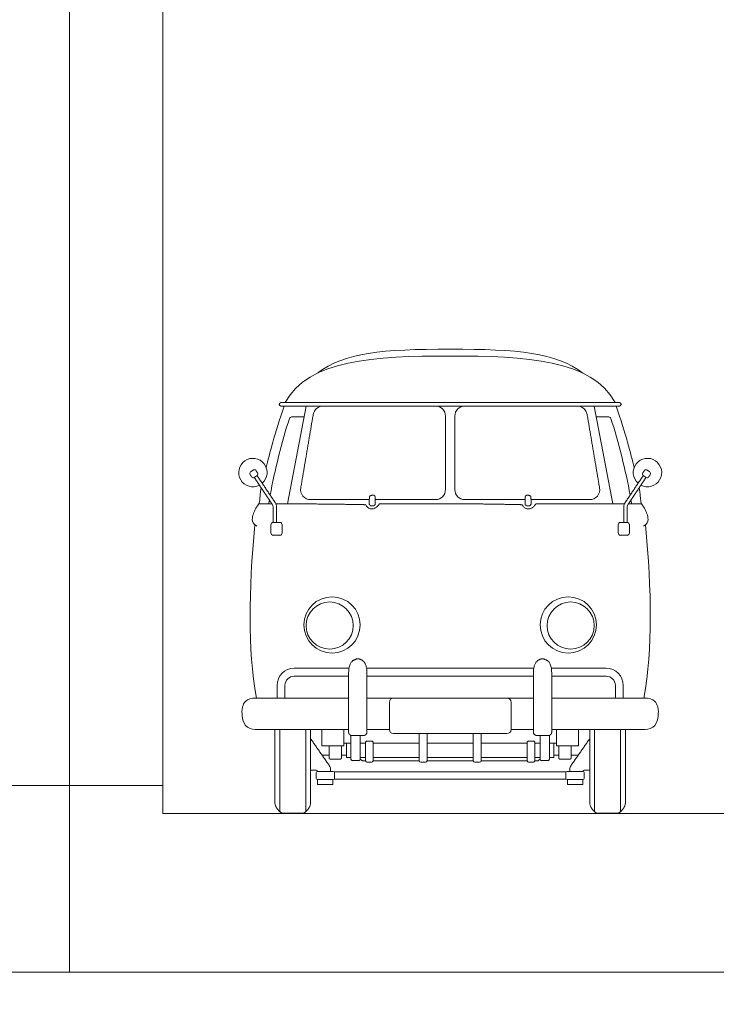
# Model space of a CAD drawing. Units: millimetres. Extents: x 1054 to 83772, y -68654 to 36294.
# Drawn here: x 16030 to 16403, y -24864 to -24337 of the extents above; entities that cross this region are included whole.
import ezdxf

# ---------------------------------------------------------------- set-up
doc = ezdxf.new("R2010")
doc.units = ezdxf.units.MM
for name, color, linetype in [('A-GROUND LINE DETAIL', 1, 'Continuous'), ('A-HATCHES', 254, 'Continuous'), ('A-SECTION LINE', 4, 'Continuous')]:
    doc.layers.add(name, color=color, linetype=linetype)

# ---------------------------------------------------------------- blocks, each defined once
blk = doc.blocks.new('A$C1fa71d85')
at = {"layer": 'A-GROUND LINE DETAIL', "lineweight": 9}
for p, q in [((2.01, 165.97), (12.09, 218.24)), ((176.28, 165.97), (166.19, 218.24)), ((-13.37, 165.94), (-6.32, 165.94)), ((191.65, 165.94), (184.6, 165.94)), ((0.68, 62.01), (0.68, 68.72)), ((5.65, 73.69), (34.78, 73.69)), ((172.64, 73.69), (143.51, 73.69)), ((177.6, 62.01), (177.6, 68.72)), ((32.2, 37.8), (36.01, 37.8)), ((41.01, 37.8), (43.88, 37.8)), ((47.83, 37.8), (72.55, 37.8)), ((130.46, 37.8), (105.74, 37.8)), ((137.28, 37.8), (134.4, 37.8)), ((146.09, 37.8), (142.28, 37.8)), ((41.01, 30.28), (43.88, 30.28)), ((47.83, 30.28), (72.55, 30.28)), ((130.46, 30.28), (105.74, 30.28)), ((137.28, 30.28), (134.4, 30.28))]:
    blk.add_line(p, q, dxfattribs=at)
for points in [[(44.37, 77.93), (89.14, 77.93), (133.92, 77.93)], [(44.53, 73.69), (89.14, 73.69), (133.76, 73.69)], [(44.53, 45.23), (56.57, 45.23)], [(121.72, 45.23), (133.76, 45.23)], [(36.01, 30.28), (33.61, 30.28), (33.61, 37.8)], [(76.77, 37.8), (89.14, 37.8), (101.52, 37.8)], [(144.68, 37.8), (144.68, 30.28), (142.28, 30.28)], [(24.27, 31.39), (20.58, 31.39)], [(33.61, 31.39), (31.04, 31.39)], [(43.88, 28.32), (42.15, 28.32), (41.01, 29.34)], [(47.83, 28.32), (72.56, 28.32)], [(76.76, 28.32), (89.14, 28.32), (101.53, 28.32)], [(76.77, 30.28), (89.14, 30.28), (101.52, 30.28)], [(130.46, 28.32), (105.73, 28.32)], [(134.4, 28.32), (136.13, 28.32), (137.28, 29.34)], [(144.68, 31.39), (147.25, 31.39)], [(154.02, 31.39), (157.7, 31.39)], [(27.01, 22.53), (89.14, 22.53), (151.28, 22.53)], [(27.01, 18.62), (89.14, 18.62), (151.28, 18.62)]]:
    blk.add_lwpolyline(points, dxfattribs=at)
for points in [[(20.4, 45.23), (20.4, 36.44), (32.2, 36.44), (32.2, 45.23)], [(157.89, 45.23), (157.89, 36.44), (146.09, 36.44), (146.09, 45.23)], [(18.04, 18.39), (18.04, 15.7), (26.26, 15.7), (26.26, 18.39)], [(160.25, 18.39), (160.25, 15.7), (152.03, 15.7), (152.03, 18.39)]]:
    blk.add_lwpolyline(points, close=True, dxfattribs=at)
for centre, radius in [((25.88, 101.12), 15.06), ((152.4, 101.12), 15.06), ((24.62, 100.8), 12.61), ((153.66, 100.8), 12.61)]:
    blk.add_circle(centre, radius, dxfattribs=at)
for centre, radius, start, end in [((-1.54, 219.31), 0.803, 90, 180), ((-1.54, 219.04), 0.803, 180, 270), ((21.1, 212.88), 5.36, 90, 170.3731), ((81.26, 212.88), 5.36, 0, 90), ((97.02, 212.88), 5.36, 90, 180), ((157.19, 212.88), 5.36, 9.6269, 90), ((179.83, 219.31), 0.803, 0, 90), ((179.83, 219.04), 0.803, 270, 0), ((4.26, 211.2), 1.22, 90, 161.3419), ((174.02, 211.2), 1.22, 18.6581, 90), ((-16.5, 182.66), 7.61, 311.1865, 297.4542), ((194.79, 182.66), 7.61, 242.5458, 228.8135), ((-17.21, 182.19), 0.989, 123.8154, 213.8154), ((-16.32, 180.87), 0.989, 213.8154, 303.8154), ((-15.69, 183.21), 0.989, 33.8154, 123.8154), ((-14.81, 181.88), 0.989, 303.8154, 33.8154), ((193.09, 181.88), 0.989, 146.1846, 236.1846), ((193.98, 183.21), 0.989, 56.1846, 146.1846), ((194.6, 180.87), 0.989, 236.1846, 326.1846), ((195.49, 182.19), 0.989, 326.1846, 56.1846), ((14.42, 173.53), 5.36, 170.3731, 270), ((163.86, 173.53), 5.36, 270, 9.6269), ((81.26, 173.53), 5.36, 270, 0), ((97.02, 173.53), 5.36, 180, 270), ((-8.61, 164.06), 2.95, 0, 33.8154), ((-6.79, 164.61), 2.95, 0, 33.8154), ((185.07, 164.61), 2.95, 146.1846, 180), ((186.89, 164.06), 2.95, 146.1846, 180), ((-5.58, 154.69), 1.27, 90, 180), ((-2.09, 154.69), 1.27, 0, 90), ((180.38, 154.69), 1.27, 90, 180), ((183.87, 154.69), 1.27, 0, 90), ((-5.58, 150.34), 1.27, 180, 270), ((-2.09, 150.34), 1.27, 270, 0), ((180.38, 150.34), 1.27, 180, 270), ((183.87, 150.34), 1.27, 270, 0), ((5.65, 68.72), 9.22, 90, 180), ((172.64, 68.72), 9.22, 0, 90), ((5.65, 68.72), 4.97, 90, 180), ((172.64, 68.72), 4.97, 0, 90), ((58.87, 59.71), 2.3, 90, 180), ((119.42, 59.71), 2.3, 0, 90), ((58.87, 45.26), 2.3, 180, 270), ((119.42, 45.26), 2.3, 270, 0), ((44.59, 38.32), 0.702, 90, 180), ((47.13, 38.32), 0.702, 0, 90), ((131.16, 38.32), 0.702, 90, 180), ((133.7, 38.32), 0.702, 0, 90), ((36.85, 29.34), 0.844, 180, 270), ((40.16, 29.34), 0.844, 270, 0), ((44.59, 28.32), 0.702, 180, 270), ((47.13, 28.32), 0.702, 270, 0), ((73.37, 28.43), 0.819, 180, 270), ((75.95, 28.43), 0.819, 270, 0), ((102.34, 28.43), 0.819, 180, 270), ((104.92, 28.43), 0.819, 270, 0), ((131.16, 28.32), 0.702, 180, 270), ((133.7, 28.32), 0.702, 270, 0), ((138.12, 29.34), 0.844, 180, 270), ((141.43, 29.34), 0.844, 270, 0), ((18.04, 22.12), 0.64, 90, 180), ((17.44, 22.76), 0.596, 0, 90), ((23.33, 24.45), 1.72, 0, 34.919), ((26.51, 22.12), 0.64, 0, 90), ((151.77, 22.12), 0.64, 90, 180), ((154.96, 24.45), 1.72, 145.081, 180), ((160.85, 22.76), 0.596, 90, 180), ((160.25, 22.12), 0.64, 0, 90), ((18.04, 19.03), 0.64, 180, 270), ((26.51, 19.03), 0.64, 270, 0), ((151.77, 19.03), 0.64, 180, 270), ((160.25, 19.03), 0.64, 270, 0)]:
    blk.add_arc(centre, radius, start, end, dxfattribs=at)
for points, degree in [([(18.1, 235.85), (32.35, 246.85), (53.02, 248.69), (89.14, 248.69)], 3), ([(89.14, 248.69), (125.27, 248.69), (145.94, 246.85), (160.19, 235.85)], 3), ([(0.85, 220.11), (13.31, 243.22), (48.59, 245), (89.14, 245)], 3), ([(89.14, 245), (129.69, 245), (164.98, 243.22), (177.43, 220.11)], 3), ([(-2.34, 219.31), (-2.34, 219.18), (-2.34, 219.04)], 2), ([(89.14, 220.11), (43.8, 220.11), (-1.54, 220.11)], 2), ([(-1.54, 218.24), (43.8, 218.24), (89.14, 218.24)], 2), ([(81.26, 218.24), (51.18, 218.24), (21.1, 218.24)], 2), ([(179.83, 220.11), (134.49, 220.11), (89.14, 220.11)], 2), ([(89.14, 218.24), (134.49, 218.24), (179.83, 218.24)], 2), ([(97.02, 218.24), (127.11, 218.24), (157.19, 218.24)], 2), ([(180.63, 219.04), (180.63, 219.18), (180.63, 219.31)], 2), ([(-7.22, 170.55), (-4.93, 183.38), (-0.98, 199.46), (3.11, 211.59)], 3), ([(4.26, 212.42), (6.5, 212.42), (8.73, 212.42), (10.97, 212.42)], 3), ([(15.81, 213.77), (12.47, 194.1), (9.14, 174.43)], 2), ([(86.63, 173.53), (86.63, 193.2), (86.63, 212.88)], 2), ([(91.66, 173.53), (91.66, 193.2), (91.66, 212.88)], 2), ([(162.48, 213.77), (165.81, 194.1), (169.15, 174.43)], 2), ([(174.02, 212.42), (171.79, 212.42), (169.55, 212.42), (167.32, 212.42)], 3), ([(185.5, 170.55), (183.22, 183.38), (179.27, 199.46), (175.18, 211.59)], 3), ([(-18.03, 181.64), (-17.58, 180.98), (-17.14, 180.32)], 2), ([(-16.24, 184.03), (-17, 183.52), (-17.76, 183.02)], 2), ([(-15.77, 180.05), (-15.01, 180.55), (-14.26, 181.06)], 2), ([(-6.16, 165.7), (-10.96, 172.87), (-15.77, 180.05)], 2), ([(-13.98, 182.43), (-14.43, 183.09), (-14.87, 183.76)], 2), ([(-4.34, 166.25), (-9.3, 173.66), (-14.26, 181.06)], 2), ([(182.62, 166.25), (187.58, 173.66), (192.54, 181.06)], 2), ([(184.44, 165.7), (189.25, 172.87), (194.05, 180.05)], 2), ([(192.27, 182.43), (192.71, 183.09), (193.16, 183.76)], 2), ([(194.05, 180.05), (193.3, 180.55), (192.54, 181.06)], 2), ([(194.53, 184.03), (195.29, 183.52), (196.04, 183.02)], 2), ([(196.31, 181.64), (195.87, 180.98), (195.43, 180.32)], 2), ([(-11.46, 176.96), (-11.46, 176.95), (-11.46, 176.94), (-11.49, 176.93)], 3), ([(189.78, 176.93), (189.75, 176.94), (189.75, 176.95), (189.75, 176.96)], 3), ([(-7.99, 165.94), (-7.88, 166.6), (-7.78, 167.27), (-7.66, 167.95)], 3), ([(-5.66, 155.95), (-5.66, 160.01), (-5.66, 164.06)], 2), ([(-3.84, 155.95), (-3.84, 160.28), (-3.84, 164.61)], 2), ([(14.42, 168.17), (30.13, 168.17), (45.84, 168.17)], 2), ([(48.96, 168.17), (65.11, 168.17), (81.26, 168.17)], 2), ([(129.33, 168.17), (113.18, 168.17), (97.02, 168.17)], 2), ([(163.86, 168.17), (148.15, 168.17), (132.44, 168.17)], 2), ([(182.12, 155.95), (182.12, 160.28), (182.12, 164.61)], 2), ([(183.94, 155.95), (183.94, 160.01), (183.94, 164.06)], 2), ([(186.27, 165.94), (186.17, 166.6), (186.06, 167.27), (185.95, 167.95)], 3), ([(-14.56, 62.01), (-19.47, 88.92), (-18.63, 118.86), (-15.46, 154.73)], 3), ([(-6.85, 150.34), (-6.85, 152.52), (-6.85, 154.69)], 2), ([(-5.58, 155.95), (-3.84, 155.95), (-2.09, 155.95)], 2), ([(-0.83, 154.69), (-0.83, 152.52), (-0.83, 150.34)], 2), ([(179.11, 154.69), (179.11, 152.52), (179.11, 150.34)], 2), ([(183.87, 155.95), (182.12, 155.95), (180.38, 155.95)], 2), ([(185.13, 150.34), (185.13, 152.52), (185.13, 154.69)], 2), ([(192.85, 62.01), (197.75, 88.92), (196.92, 118.86), (193.75, 154.73)], 3), ([(-2.09, 149.08), (-3.84, 149.08), (-5.58, 149.08)], 2), ([(180.38, 149.08), (182.12, 149.08), (183.87, 149.08)], 2), ([(5.65, 77.93), (20.3, 77.93), (34.94, 77.93)], 2), ([(172.64, 77.93), (157.99, 77.93), (143.34, 77.93)], 2), ([(-3.56, 62.01), (-3.56, 65.36), (-3.56, 68.72)], 2), ([(181.85, 62.01), (181.85, 65.36), (181.85, 68.72)], 2), ([(89.14, 62.01), (71.02, 62.01), (56.45, 62.01), (44.53, 62.01)], 3), ([(56.57, 45.26), (56.57, 52.48), (56.57, 59.71)], 2), ([(58.87, 62.01), (74.01, 62.01), (89.14, 62.01)], 2), ([(89.14, 62.01), (104.28, 62.01), (119.42, 62.01)], 2), ([(89.14, 62.01), (107.27, 62.01), (121.83, 62.01), (133.76, 62.01)], 3), ([(121.72, 59.71), (121.72, 52.48), (121.72, 45.26)], 2), ([(56.57, 45.23), (52.28, 45.23), (48.27, 45.23), (44.53, 45.23)], 3), ([(89.14, 42.96), (74.01, 42.96), (58.87, 42.96)], 2), ([(72.55, 42.96), (72.55, 35.7), (72.55, 28.43)], 2), ([(76.77, 28.43), (76.77, 35.7), (76.77, 42.96)], 2), ([(119.42, 42.96), (104.28, 42.96), (89.14, 42.96)], 2), ([(101.52, 28.43), (101.52, 35.7), (101.52, 42.96)], 2), ([(105.74, 42.96), (105.74, 35.7), (105.74, 28.43)], 2), ([(133.76, 45.23), (130.01, 45.23), (126.01, 45.23), (121.72, 45.23)], 3), ([(24.74, 25.44), (19.58, 32.83), (14.42, 40.23)], 2), ([(36.01, 29.34), (36.01, 35.69), (36.01, 42.04)], 2), ([(41.01, 41.96), (41.01, 35.65), (41.01, 29.34)], 2), ([(43.88, 28.32), (43.88, 33.32), (43.88, 38.32)], 2), ([(44.59, 39.02), (45.86, 39.02), (47.13, 39.02)], 2), ([(47.83, 38.32), (47.83, 33.32), (47.83, 28.32)], 2), ([(130.46, 38.32), (130.46, 33.32), (130.46, 28.32)], 2), ([(133.7, 39.02), (132.43, 39.02), (131.16, 39.02)], 2), ([(134.4, 28.32), (134.4, 33.32), (134.4, 38.32)], 2), ([(137.28, 41.96), (137.28, 35.65), (137.28, 29.34)], 2), ([(142.28, 29.34), (142.28, 35.69), (142.28, 42.04)], 2), ([(153.55, 25.44), (158.71, 32.83), (163.87, 40.23)], 2), ([(40.16, 28.5), (38.51, 28.5), (36.85, 28.5)], 2), ([(47.13, 27.61), (45.86, 27.61), (44.59, 27.61)], 2), ([(73.37, 27.61), (74.66, 27.61), (75.95, 27.61)], 2), ([(104.92, 27.61), (103.63, 27.61), (102.34, 27.61)], 2), ([(131.16, 27.61), (132.43, 27.61), (133.7, 27.61)], 2), ([(138.12, 28.5), (139.78, 28.5), (141.43, 28.5)], 2), ([(17.44, 23.36), (15.93, 23.36), (14.42, 23.36)], 2), ([(17.4, 19.03), (17.4, 20.58), (17.4, 22.12)], 2), ([(18.04, 22.76), (22.28, 22.76), (26.51, 22.76)], 2), ([(25.05, 22.76), (25.05, 23.61), (25.05, 24.45)], 2), ([(27.15, 22.12), (27.15, 20.58), (27.15, 19.03)], 2), ([(151.13, 22.12), (151.13, 20.58), (151.13, 19.03)], 2), ([(160.25, 22.76), (156.01, 22.76), (151.77, 22.76)], 2), ([(153.24, 22.76), (153.24, 23.61), (153.24, 24.45)], 2), ([(160.85, 23.36), (162.36, 23.36), (163.87, 23.36)], 2), ([(160.89, 19.03), (160.89, 20.58), (160.89, 22.12)], 2), ([(26.51, 18.39), (22.28, 18.39), (18.04, 18.39)], 2), ([(151.77, 18.39), (156.01, 18.39), (160.25, 18.39)], 2)]:
    blk.add_open_spline(points, degree=degree, dxfattribs=at)
for points, degree, knots in [([(-9.38, 185.36), (-8.51, 188.89), (-6.17, 198.32), (-2.34, 210.77), (0.28, 218.24)], 3, [1.4172778, 1.4172778, 1.4172778, 1.4172778, 1.591719, 1.7685767, 1.7685767, 1.7685767, 1.7685767]), ([(187.67, 185.36), (186.79, 188.89), (184.45, 198.32), (180.63, 210.77), (178.01, 218.24)], 3, [1.4172778, 1.4172778, 1.4172778, 1.4172778, 1.591719, 1.7685767, 1.7685767, 1.7685767, 1.7685767]), ([(-14.33, 154.03), (-16.52, 155.14), (-17.11, 157.64), (-16.28, 160.46), (-14.95, 163.69), (-13.16, 165.91), (-12.73, 168.06), (-12.65, 171.24), (-12.21, 173.61), (-12.03, 174.46)], 3, [0, 0, 0, 0, 0.176858, 0.353715, 0.530573, 0.707431, 0.884288, 1.061146, 1.149228, 1.149228, 1.149228, 1.149228]), ([(190.31, 174.46), (190.5, 173.61), (190.93, 171.24), (191.02, 168.06), (191.45, 165.91), (193.24, 163.69), (194.57, 160.46), (195.4, 157.64), (194.81, 155.14), (192.62, 154.03)], 3, [-1.149228, -1.149228, -1.149228, -1.149228, -1.061146, -0.884288, -0.707431, -0.530573, -0.353715, -0.176858, 0, 0, 0, 0]), ([(34.78, 62.01), (8.01, 62.01), (-3.28, 62.01), (-14.56, 62.01), (-20.39, 62.01), (-22.58, 56.61), (-22.31, 52.81), (-21.31, 46.74), (-16.96, 45.23), (-15.29, 45.23), (-3.85, 45.23), (7.29, 45.23), (34.78, 45.23)], 3, [0.561914, 0.561914, 0.561914, 0.561914, 1.436078, 1.436078, 1.436078, 1.649601, 1.863125, 2.076649, 2.290173, 2.290173, 2.290173, 3.140358, 3.140358, 3.140358, 3.140358]), ([(143.51, 62.01), (170.28, 62.01), (181.56, 62.01), (192.85, 62.01), (198.67, 62.01), (200.86, 56.61), (200.59, 52.81), (199.6, 46.74), (195.24, 45.23), (193.58, 45.23), (182.14, 45.23), (171, 45.23), (143.51, 45.23)], 3, [0.561914, 0.561914, 0.561914, 0.561914, 1.436078, 1.436078, 1.436078, 1.649601, 1.863125, 2.076649, 2.290173, 2.290173, 2.290173, 3.140358, 3.140358, 3.140358, 3.140358]), ([(-4.69, 45.23), (-4.69, 17.76), (-4.69, 6.33), (-4.69, 3.31), (-1.65, 0.84)], 2, [0.0627502, 0.0627502, 0.0627502, 0.3259304, 0.3259304, 0.4013196, 0.4013196, 0.4013196]), ([(14.42, 45.23), (14.42, 16.57), (14.42, 6.33), (14.42, 3.31), (11.38, 0.84)], 2, [0.0900813, 0.0900813, 0.0900813, 0.3259304, 0.3259304, 0.4013196, 0.4013196, 0.4013196]), ([(163.87, 45.23), (163.87, 16.57), (163.87, 6.33), (163.87, 3.31), (166.91, 0.84)], 2, [0.0900813, 0.0900813, 0.0900813, 0.3259304, 0.3259304, 0.4013196, 0.4013196, 0.4013196]), ([(182.98, 45.23), (182.98, 17.76), (182.98, 6.33), (182.98, 3.31), (179.94, 0.84)], 2, [0.0627502, 0.0627502, 0.0627502, 0.3259304, 0.3259304, 0.4013196, 0.4013196, 0.4013196])]:
    blk.add_open_spline(points, degree=degree, knots=knots, dxfattribs=at)
for points, weights, degree, knots in [([(45.9, 169.7), (45.93, 170.54), (48.03, 170.54), (48.87, 170.54), (48.91, 169.7), (48.98, 167.49), (49.05, 165.81), (49.07, 165.44), (48.17, 164.9), (47.4, 164.9), (46.63, 164.9), (46.25, 164.9), (45.75, 165.81), (45.82, 167.49), (45.9, 169.7)], [1, 0.721985445075, 1, 0.721985445075, 1, 1, 1, 0.919757642878, 1, 1, 1, 0.919757642878, 1, 1, 1], 2, [0, 0, 0, 0.060344, 0.060344, 0.0949114, 0.0949114, 0.1818223, 0.1818223, 0.218314, 0.218314, 0.2458637, 0.2458637, 0.2823554, 0.2823554, 0.3692663, 0.3692663, 0.3692663]), ([(132.39, 169.7), (132.36, 170.54), (130.26, 170.54), (129.42, 170.54), (129.38, 169.7), (129.31, 167.49), (129.24, 165.81), (129.22, 165.44), (130.11, 164.9), (130.89, 164.9), (131.66, 164.9), (132.03, 164.9), (132.54, 165.81), (132.46, 167.49), (132.39, 169.7)], [1, 0.721985445075, 1, 0.721985445075, 1, 1, 1, 0.919757642878, 1, 1, 1, 0.919757642878, 1, 1, 1], 2, [0, 0, 0, 0.060344, 0.060344, 0.0949114, 0.0949114, 0.1818223, 0.1818223, 0.218314, 0.218314, 0.2458637, 0.2458637, 0.2823554, 0.2823554, 0.3692663, 0.3692663, 0.3692663]), ([(-4.15, 165.94), (19.84, 165.94), (43.99, 165.46), (44.83, 163.18), (47.26, 163.18), (49.68, 163.18), (51.22, 165.94), (70.18, 165.94), (89.14, 165.94)], [1, 1, 1, 0.839557416578, 1.04617572171, 0.839557367316, 1.0000000765, 1.0000000765, 1.0000000765], 2, [0.576948, 0.576948, 0.576948, 3.61123, 3.61123, 3.719913, 3.719913, 3.851734, 3.851734, 6.28626, 6.28626, 6.28626]), ([(89.14, 165.94), (108.11, 165.94), (127.76, 165.46), (128.6, 163.18), (131.03, 163.18), (133.45, 163.18), (134.99, 165.94), (158.44, 165.94), (182.44, 165.94)], [1.0000000765, 1.0000000765, 1.0000000765, 0.839557367316, 1.04617572171, 0.839557416578, 1, 1, 1], 2, [6.28626, 6.28626, 6.28626, 8.743924, 8.743924, 8.852607, 8.852607, 8.984428, 8.984428, 11.995572, 11.995572, 11.995572]), ([(44.53, 43.72), (44.53, 42.69), (43.8, 41.96), (42.77, 41.96), (40.69, 41.96), (38.62, 41.96), (36.54, 41.96), (35.51, 41.96), (34.78, 42.69), (34.78, 43.72), (34.78, 55.55), (34.78, 67.37), (34.78, 75.58), (34.78, 80.55), (38.41, 83.16), (41.11, 83.16), (44.53, 80.46), (44.53, 75.58), (44.53, 67.37), (44.53, 55.55), (44.53, 43.72)], [1, 0.804737854124, 0.804737854124, 1, 1, 1, 1, 0.804737854124, 0.804737854124, 1, 1, 1, 1, 1, 1, 1, 1, 1, 1, 1, 1], 3, [2.129781, 2.129781, 2.129781, 2.129781, 2.201244, 2.201244, 2.201244, 2.362062, 2.362062, 2.362062, 2.433525, 2.433525, 2.433525, 3.349765, 3.349765, 3.349765, 3.485747, 3.62173, 3.757713, 3.757713, 3.757713, 4.673952, 4.673952, 4.673952, 4.673952]), ([(133.76, 43.72), (133.76, 42.69), (134.49, 41.96), (135.52, 41.96), (137.59, 41.96), (139.67, 41.96), (141.75, 41.96), (142.78, 41.96), (143.51, 42.69), (143.51, 43.72), (143.51, 55.55), (143.51, 67.37), (143.51, 75.58), (143.51, 80.55), (139.88, 83.16), (137.17, 83.16), (133.76, 80.46), (133.76, 75.58), (133.76, 67.37), (133.76, 55.55), (133.76, 43.72)], [1, 0.804737854124, 0.804737854124, 1, 1, 1, 1, 0.804737854124, 0.804737854124, 1, 1, 1, 1, 1, 1, 1, 1, 1, 1, 1, 1], 3, [2.129781, 2.129781, 2.129781, 2.129781, 2.201244, 2.201244, 2.201244, 2.362062, 2.362062, 2.362062, 2.433525, 2.433525, 2.433525, 3.349765, 3.349765, 3.349765, 3.485747, 3.62173, 3.757713, 3.757713, 3.757713, 4.673952, 4.673952, 4.673952, 4.673952]), ([(11.87, 45.23), (11.87, 14.06), (11.87, 1.94), (11.87, 0.38), (10.18, 0.38), (4.86, 0.38), (-0.46, 0.38), (-2.15, 0.38), (-2.15, 1.94), (-2.15, 15.33), (-2.15, 45.23)], [1, 1, 1, 0.707106781187, 1, 1, 1, 0.707106781187, 1, 1, 1], 2, [0.5661288, 0.5661288, 0.5661288, 0.8452742, 0.8452742, 0.8733831, 0.8733831, 0.9297404, 0.9297404, 0.9578493, 0.9578493, 1.2662983, 1.2662983, 1.2662983]), ([(166.42, 45.23), (166.42, 14.06), (166.42, 1.94), (166.42, 0.38), (168.1, 0.38), (173.42, 0.38), (178.75, 0.38), (180.43, 0.38), (180.43, 1.94), (180.43, 15.33), (180.43, 45.23)], [1, 1, 1, 0.707106781187, 1, 1, 1, 0.707106781187, 1, 1, 1], 2, [0.5661288, 0.5661288, 0.5661288, 0.8452742, 0.8452742, 0.8733831, 0.8733831, 0.9297404, 0.9297404, 0.9578493, 0.9578493, 1.2662983, 1.2662983, 1.2662983]), ([(31.04, 36.44), (31.04, 32.56), (31.04, 30.13), (31.04, 29.3), (30.21, 29.3), (27.66, 29.3), (25.1, 29.3), (24.27, 29.3), (24.27, 30.13), (24.27, 32.56), (24.27, 36.44)], [1, 1, 1, 0.707106781187, 1, 1, 1, 0.707106781187, 1, 1, 1], 2, [0.3907755, 0.3907755, 0.3907755, 0.5161929, 0.5161929, 0.5498469, 0.5498469, 0.6818235, 0.6818235, 0.7154775, 0.7154775, 0.8408949, 0.8408949, 0.8408949]), ([(147.25, 36.44), (147.25, 32.56), (147.25, 30.13), (147.25, 29.3), (148.08, 29.3), (150.63, 29.3), (153.19, 29.3), (154.02, 29.3), (154.02, 30.13), (154.02, 32.56), (154.02, 36.44)], [1, 1, 1, 0.707106781187, 1, 1, 1, 0.707106781187, 1, 1, 1], 2, [0.3907755, 0.3907755, 0.3907755, 0.5161929, 0.5161929, 0.5498469, 0.5498469, 0.6818235, 0.6818235, 0.7154775, 0.7154775, 0.8408949, 0.8408949, 0.8408949])]:
    blk.add_rational_spline(points, weights, degree=degree, knots=knots, dxfattribs=at)

msp = doc.modelspace()

# ---------------------------------------------------------------- linework, layer by layer
at = {"layer": 'A-HATCHES', "lineweight": 9}
for points in [[(14986.54, -24746.67), (14986.54, -24846.67), (20186.54, -24846.67), (20186.54, -24746.67)], [(16056.54, -24746.67), (16056.54, -24846.67)]]:
    msp.add_lwpolyline(points, dxfattribs=at)
at = {"layer": 'A-SECTION LINE', "lineweight": 9, "transparency": 16777216}
msp.add_lwpolyline([(15311.54, -24746.67), (15336.54, -24746.67), (15886.54, -24746.67), (15886.54, -24746.67), (16106.54, -24746.67), (16106.54, -24746.67), (16106.54, -24746.67), (16106.54, -24761.67), (17006.54, -24761.67), (17006.54, -24761.67), (17006.54, -24731.67), (17036.54, -24731.67), (17036.54, -24746.67), (17386.54, -24746.67), (17386.54, -24721.67), (17786.54, -24721.67), (17786.54, -24746.67), (18136.54, -24746.67)], dxfattribs=at)
at = {"layer": 'DEFPOINTS', "color": 152, "lineweight": 9, "true_color": 0x2776bb}
for points in [[(14986.54, -24846.67), (17586.54, -24846.67), (17586.54, -23346.67), (14986.54, -23346.67)], [(14986.54, -25446.67), (17586.54, -25446.67), (17586.54, -24846.67), (14986.54, -24846.67)]]:
    msp.add_lwpolyline(points, close=True, dxfattribs=at)
for points in [[(16056.54, -24746.67), (16056.54, -23457.41)], [(16106.54, -24746.67), (16106.54, -23457.41)]]:
    msp.add_lwpolyline(points, dxfattribs=at)

# ---------------------------------------------------------------- block references
at = {"layer": 'A-GROUND LINE DETAIL', "lineweight": 9}
msp.add_blockref('A$C1fa71d85', (16171.3, -24761.93), dxfattribs=at)

doc.saveas('drawing.dxf')
